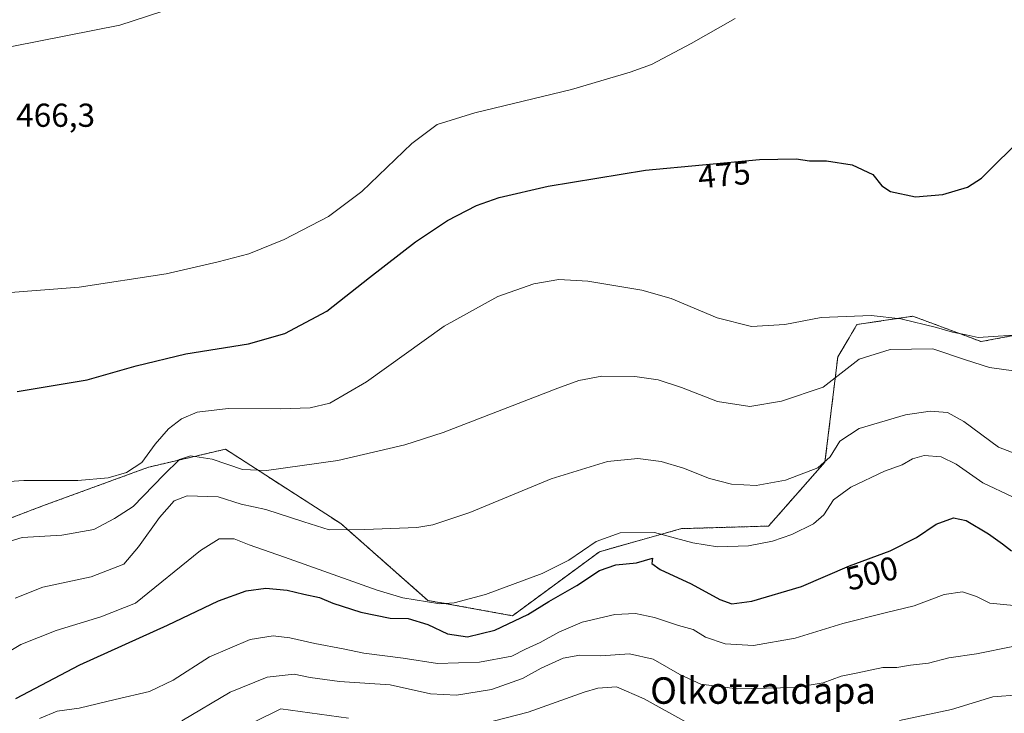
# Model space of a CAD drawing. Units: metres. Extents: x 604107 to 607558, y 4724588 to 4726954.
# Drawn here: x 606955 to 607252, y 4724861 to 4725071 of the extents above; entities that cross this region are included whole.
import ezdxf
from ezdxf.enums import TextEntityAlignment as Align

# ---------------------------------------------------------------- set-up
doc = ezdxf.new("R2010")
doc.units = ezdxf.units.M
doc.header["$MEASUREMENT"] = 0
doc.linetypes.add('TRAZOS', pattern=[0.75, 0.5, -0.25])
for name, color, linetype, lineweight in [('Arbolado forestal', 92, 'TRAZOS', 0), ('Arbolado forestal CxS', 92, 'Continuous', 0), ('Corriente natural lineal', 142, 'Continuous', 13), ('Cultivos herbáceos CxS', 92, 'Continuous', 0), ('Curva de nivel maestra', 36, 'Continuous', 30), ('Curva de nivel normal', 36, 'Continuous', 0), ('Rótulo de curva de nivel directora', 19, 'Continuous', 0), ('Rótulo de punto de cota en terreno', 19, 'Continuous', 0), ('Texto cartográfico', 19, 'Continuous', 0)]:
    doc.layers.add(name, color=color, linetype=linetype, lineweight=lineweight)
doc.styles.add('Arial', font='txt', dxfattribs={"height": 0.2})

# ---------------------------------------------------------------- blocks, each defined once
blk = doc.blocks.new('*U161')
at = {"layer": 'Curva de nivel normal', "color": 36, "linetype": 'Continuous', "lineweight": 0}
blk.add_polyline3d([(606945.36, 4724876.12, 495), (606954.99, 4724881.88, 495), (606965.63, 4724886.14, 495), (606979.18, 4724890.22, 495), (606989.64, 4724894.37, 495), (607009.31, 4724910.35, 495), (607014.93, 4724913.85, 495), (607019.5, 4724913.81, 495), (607023.97, 4724911.98, 495), (607034.7, 4724908.29, 495), (607062.71, 4724898.28, 495), (607070.51, 4724895.95, 495), (607081.62, 4724894.17, 495), (607086.02, 4724894.46, 495), (607095.44, 4724897.03, 495), (607112.62, 4724903.37, 495), (607120.62, 4724907.4, 495), (607128.9, 4724912.98, 495), (607136.18, 4724915.68, 495), (607146.54, 4724915.77, 495), (607158.09, 4724912.65, 495), (607165.61, 4724911.4, 495), (607174.93, 4724911.76, 495), (607182.21, 4724913.11, 495), (607188.09, 4724915.16, 495), (607194.61, 4724918.33, 495), (607197.76, 4724921.08, 495), (607200.66, 4724925.66, 495), (607205.87, 4724929.46, 495), (607216.05, 4724934.26, 495), (607221.42, 4724936.17, 495), (607224.53, 4724937.99, 495), (607228.09, 4724939.04, 495), (607233.14, 4724938.64, 495), (607237.73, 4724936.4, 495), (607245.8, 4724930.72, 495), (607254.77, 4724926.49, 495)], dxfattribs=at)
blk = doc.blocks.new('*U167')
at = {"layer": 'Curva de nivel normal', "color": 36, "linetype": 'Continuous', "lineweight": 0}
blk.add_polyline3d([(606949.25, 4724988.08, 470), (606972.64, 4724989.92, 470), (606998.97, 4724993.92, 470), (607014.64, 4724997.58, 470), (607023.96, 4724999.94, 470), (607034.63, 4725004.3, 470), (607047.99, 4725011.28, 470), (607058.07, 4725018.8, 470), (607073.16, 4725033.33, 470), (607080.86, 4725039.06, 470), (607092.26, 4725042.56, 470), (607121.44, 4725049.67, 470), (607139.18, 4725054.94, 470), (607145.62, 4725057.23, 470), (607157.62, 4725063.54, 470), (607170.94, 4725071.14, 470)], dxfattribs=at)
blk = doc.blocks.new('*U170')
at = {"layer": 'Curva de nivel normal', "color": 36, "linetype": 'Continuous', "lineweight": 0}
blk.add_polyline3d([(606953.32, 4724895.94, 490), (606961.65, 4724899.19, 490), (606976.29, 4724902.36, 490), (606986.11, 4724906.19, 490), (606990.53, 4724911.39, 490), (606996.96, 4724920.31, 490), (607001.31, 4724925.34, 490), (607005.31, 4724926.8, 490), (607014.64, 4724926.49, 490), (607021.64, 4724924.33, 490), (607029.03, 4724922.73, 490), (607040.51, 4724918.95, 490), (607048.23, 4724916.55, 490), (607058.93, 4724916.63, 490), (607074.66, 4724917.28, 490), (607079.5, 4724918.09, 490), (607090.73, 4724921.81, 490), (607115.31, 4724931.96, 490), (607132.29, 4724937.22, 490), (607141.47, 4724938.08, 490), (607148.57, 4724937.16, 490), (607155.34, 4724935.15, 490), (607163.16, 4724932.03, 490), (607169.83, 4724930.31, 490), (607177.24, 4724929.95, 490), (607186.18, 4724931.57, 490), (607195.95, 4724935.33, 490), (607199.63, 4724938.64, 490), (607202.57, 4724943.32, 490), (607208.44, 4724947.17, 490), (607222.44, 4724951.29, 490), (607229.9, 4724952.47, 490), (607235.08, 4724951.98, 490), (607240, 4724949.28, 490), (607250.55, 4724941.56, 490), (607259.22, 4724938.19, 490)], dxfattribs=at)
blk = doc.blocks.new('*U171')
at = {"layer": 'Curva de nivel normal', "color": 36, "linetype": 'Continuous', "lineweight": 0}
blk.add_polyline3d([(606960.64, 4724859.55, 505), (606965.97, 4724861.76, 505), (606972.64, 4724862.62, 505), (606983.54, 4724865.27, 505), (606993.94, 4724867.66, 505), (607001.08, 4724871.15, 505), (607012.02, 4724878.12, 505), (607024.3, 4724883.42, 505), (607031.3, 4724884.54, 505), (607036.28, 4724883.91, 505), (607043.89, 4724882.16, 505), (607052.47, 4724880.56, 505), (607058.67, 4724879.28, 505), (607070.61, 4724877.73, 505), (607080.99, 4724876.14, 505), (607093.65, 4724876.54, 505), (607103.37, 4724878.37, 505), (607107.57, 4724880.5, 505), (607111.95, 4724882.49, 505), (607117.62, 4724885.67, 505), (607124.62, 4724888.6, 505), (607134.5, 4724890.98, 505), (607140.84, 4724891.28, 505), (607146.49, 4724890.05, 505), (607153.74, 4724887.64, 505), (607158.22, 4724886.44, 505), (607161.99, 4724884.15, 505), (607167.92, 4724882.06, 505), (607176.47, 4724881.57, 505), (607189.04, 4724883.82, 505), (607203.42, 4724888.24, 505), (607216.21, 4724891.51, 505), (607225, 4724893.57, 505), (607234.12, 4724897.02, 505), (607239.59, 4724897.8, 505), (607243.83, 4724896.4, 505), (607247.85, 4724894.43, 505), (607255.12, 4724893.7, 505)], dxfattribs=at)
blk = doc.blocks.new('*U174')
at = {"layer": 'Curva de nivel normal', "color": 36, "linetype": 'Continuous', "lineweight": 0}
blk.add_polyline3d([(606949.73, 4724912.55, 485), (606955.4, 4724914.23, 485), (606967.4, 4724914.95, 485), (606977.06, 4724916.7, 485), (606983.31, 4724919.96, 485), (606988.97, 4724923.58, 485), (606998.23, 4724933.19, 485), (607003, 4724937.8, 485), (607006.29, 4724938.92, 485), (607012.87, 4724937.92, 485), (607021.97, 4724934.82, 485), (607029.28, 4724934.45, 485), (607050.83, 4724937.56, 485), (607071.03, 4724942.28, 485), (607082.7, 4724945.95, 485), (607117.29, 4724959.35, 485), (607123.67, 4724961.68, 485), (607130.57, 4724963.03, 485), (607140.62, 4724962.91, 485), (607147.62, 4724961.92, 485), (607154.7, 4724959.57, 485), (607165.62, 4724955.37, 485), (607175.36, 4724953.82, 485), (607184.94, 4724955.4, 485), (607197.5, 4724959.65, 485), (607208.38, 4724968.15, 485), (607217.78, 4724971.04, 485), (607230.71, 4724971.28, 485), (607240.49, 4724967.94, 485), (607247.82, 4724965.6, 485), (607255.04, 4724964.58, 485)], dxfattribs=at)
blk = doc.blocks.new('*U175')
at = {"layer": 'Curva de nivel normal', "color": 36, "linetype": 'Continuous', "lineweight": 0}
for points in [[(607025.26, 4724858.33, 515), (607033.63, 4724862.47, 515), (607054.06, 4724859.6, 515)], [(607088.44, 4724856.27, 515), (607108.3, 4724861.43, 515), (607125.26, 4724867.49, 515), (607129.44, 4724868.68, 515), (607135.05, 4724869.05, 515), (607143.45, 4724865.5, 515), (607156.35, 4724858.35, 515)], [(607220.58, 4724858.93, 515), (607236.28, 4724862.21, 515), (607248.83, 4724866.09, 515), (607256.8, 4724866.68, 515)]]:
    blk.add_polyline3d(points, dxfattribs=at)
blk = doc.blocks.new('*U180')
at = {"layer": 'Curva de nivel normal', "color": 36, "linetype": 'Continuous', "lineweight": 0}
blk.add_polyline3d([(607259.6, 4724975.74, 480), (607244.34, 4724974.67, 480), (607240.71, 4724975.52, 480), (607236.57, 4724976.27, 480), (607231.8, 4724977.71, 480), (607220.97, 4724980.31, 480), (607212.03, 4724981.38, 480), (607196.94, 4724980.73, 480), (607185.94, 4724978.66, 480), (607175.86, 4724977.97, 480), (607165.51, 4724980.62, 480), (607151.54, 4724986.43, 480), (607142.73, 4724988.97, 480), (607126.38, 4724991.67, 480), (607117.64, 4724992.21, 480), (607110.11, 4724990.9, 480), (607099.15, 4724987.07, 480), (607083, 4724978.16, 480), (607059.51, 4724961.32, 480), (607048.36, 4724954.85, 480), (607042.43, 4724953.44, 480), (607033.49, 4724953.12, 480), (607017.65, 4724953.26, 480), (607008.33, 4724952.14, 480), (607003.52, 4724950.06, 480), (606999.61, 4724947.07, 480), (606995.64, 4724942.43, 480), (606991.56, 4724936.86, 480), (606986.98, 4724933.85, 480), (606981.41, 4724932.28, 480), (606972.27, 4724931.48, 480), (606955.92, 4724931.46, 480), (606948.47, 4724931, 480)], dxfattribs=at)
blk = doc.blocks.new('*U184')
at = {"layer": 'Curva de nivel normal', "color": 36, "linetype": 'Continuous', "lineweight": 0}
blk.add_polyline3d([(607003.64, 4724858.86, 510), (607018.3, 4724867.52, 510), (607029.47, 4724872.01, 510), (607037.66, 4724872.9, 510), (607042.47, 4724871.95, 510), (607051.3, 4724870.72, 510), (607066.67, 4724869.68, 510), (607078.78, 4724867.03, 510), (607086.66, 4724866.54, 510), (607097.29, 4724868.3, 510), (607106.62, 4724871.66, 510), (607112.29, 4724874.75, 510), (607118.95, 4724877.8, 510), (607123.95, 4724878.68, 510), (607130.29, 4724878.44, 510), (607138.95, 4724879.06, 510), (607146.17, 4724877.49, 510), (607154.16, 4724872.82, 510), (607160.5, 4724869.95, 510), (607171.61, 4724868.52, 510), (607188.92, 4724868.86, 510), (607197.5, 4724870.28, 510), (607203, 4724872.33, 510), (607207.5, 4724873.19, 510), (607215.58, 4724874.9, 510), (607219.83, 4724874.97, 510), (607223.9, 4724875.61, 510), (607229.35, 4724876.3, 510), (607235.49, 4724877.9, 510), (607243.83, 4724879.05, 510), (607254.85, 4724881.27, 510)], dxfattribs=at)
blk = doc.blocks.new('*U188')
at = {"layer": 'Curva de nivel maestra', "color": 36, "linetype": 'Continuous', "lineweight": 30}
blk.add_polyline3d([(606953.44, 4724865.53, 500), (606972.88, 4724875.76, 500), (606999.29, 4724887.77, 500), (607014.78, 4724895.13, 500), (607023.13, 4724898.14, 500), (607029.02, 4724898.95, 500), (607035.48, 4724898.36, 500), (607040.54, 4724897.08, 500), (607045.23, 4724896.06, 500), (607049.34, 4724894.42, 500), (607057.72, 4724891.66, 500), (607066.65, 4724889.85, 500), (607072.1, 4724889.78, 500), (607077.98, 4724887.94, 500), (607084, 4724885.1, 500), (607090.04, 4724884.24, 500), (607098.29, 4724886.2, 500), (607108.29, 4724890.97, 500), (607114.62, 4724894.86, 500), (607123.08, 4724899.73, 500), (607129.91, 4724904.3, 500), (607134.81, 4724905.97, 500), (607141.05, 4724906.59, 500), (607145.96, 4724907.94, 500), (607145.7, 4724906.35, 500), (607148.29, 4724904.56, 500), (607157.63, 4724900.27, 500), (607166.32, 4724895.54, 500), (607169.95, 4724894.22, 500), (607175.97, 4724894.99, 500), (607190.95, 4724899.38, 500), (607205.48, 4724905.69, 500), (607217.8, 4724910.19, 500), (607225.69, 4724914.26, 500), (607231.66, 4724918.24, 500), (607236.95, 4724920.22, 500), (607240.74, 4724919.39, 500), (607247.51, 4724915.33, 500), (607251.76, 4724912.3, 500), (607254.42, 4724910.24, 500)], dxfattribs=at)

msp = doc.modelspace()

# ---------------------------------------------------------------- linework, layer by layer
at = {"layer": 'Arbolado forestal', "color": 92, "linetype": 'TRAZOS', "lineweight": 0}
msp.add_polyline3d([(606939.42, 4724915.37, 481.88), (606961.87, 4724923.89, 481.61), (606993.62, 4724935.5, 481.21), (606993.69, 4724935.52, 481.23), (607016.85, 4724940.92, 482.99), (607051.7, 4724918.46, 489.39), (607078.03, 4724895.23, 494.48), (607103.59, 4724890.59, 497.82), (607129.91, 4724909.95, 496.3), (607153.29, 4724916.52, 494.28), (607154.7, 4724916.91, 494.01), (607181.02, 4724917.69, 492.72), (607198.06, 4724937.05, 489.94), (607201.93, 4724968.8, 482.75), (607205.36, 4724974.59, 482.25), (607207.73, 4724978.6, 480.98), (607220.4, 4724980.5, 480.15), (607222.77, 4724980.85, 479.67), (607223.78, 4724981, 479.54), (607224.63, 4724981.13, 479.44), (607228.95, 4724979.53, 479.42), (607245.3, 4724973.44, 480.13), (607277.82, 4724979.64, 480.57), (607284.75, 4724985.99, 480.73)], dxfattribs=at)
at = {"layer": 'Arbolado forestal CxS', "color": 92, "linetype": 'Continuous', "lineweight": 0}
msp.add_polyline3d([(606939.42, 4724915.37, 481.88), (606961.87, 4724923.89, 481.61), (606993.62, 4724935.5, 481.21), (606993.69, 4724935.52, 481.23), (607016.86, 4724940.92, 482.99), (607051.7, 4724918.46, 489.39), (607078.03, 4724895.23, 494.48), (607103.59, 4724890.59, 497.82), (607129.92, 4724909.94, 496.3), (607153.29, 4724916.52, 494.28), (607154.7, 4724916.91, 494.01), (607181.03, 4724917.69, 492.72), (607198.06, 4724937.05, 489.94), (607201.93, 4724968.8, 482.75), (607205.36, 4724974.59, 482.25), (607207.73, 4724978.6, 480.98), (607220.4, 4724980.5, 480.15), (607222.77, 4724980.85, 479.67), (607223.78, 4724981, 479.54), (607224.64, 4724981.13, 479.44), (607228.95, 4724979.53, 479.42), (607245.3, 4724973.44, 480.13), (607277.82, 4724979.64, 480.57)], dxfattribs=at)
at = {"layer": 'Corriente natural lineal', "color": 142, "linetype": 'Continuous', "lineweight": 13}
msp.add_polyline3d([(607242.19, 4725135.3, 471.27), (607239.87, 4725135.24, 470.99), (607186.99, 4725126.35, 469.74), (607168.02, 4725122.93, 469.5), (607150.47, 4725118.92, 469.4), (607126.3, 4725112.53, 468.4), (607104.74, 4725104.08, 468.56), (607092.71, 4725101.67, 467.87), (607065.56, 4725092.61, 466.82), (607032.28, 4725084.64, 466.92), (606984.89, 4725069.13, 466.04), (606952.75, 4725062.76, 465.43), (606931.33, 4725061.39, 465.54), (606921.34, 4725061.63, 465.51), (606878.83, 4725068.26, 464.79), (606849.94, 4725074.6, 464.51), (606829.98, 4725076.7, 464.81)], dxfattribs=at)
at = {"layer": 'Cultivos herbáceos CxS', "color": 92, "linetype": 'Continuous', "lineweight": 0}
for points in [[(606939.42, 4724915.37, 481.88), (606961.87, 4724923.89, 481.61), (606993.62, 4724935.5, 481.21), (606993.69, 4724935.52, 481.23), (607016.85, 4724940.92, 482.99), (607051.7, 4724918.46, 489.39), (607078.03, 4724895.23, 494.48), (607103.59, 4724890.59, 497.82), (607129.91, 4724909.95, 496.3), (607153.29, 4724916.52, 494.28), (607154.7, 4724916.91, 494.01), (607181.02, 4724917.69, 492.72), (607198.06, 4724937.05, 489.94), (607201.93, 4724968.8, 482.75), (607205.36, 4724974.59, 482.25), (607207.73, 4724978.6, 480.98), (607220.4, 4724980.5, 480.15), (607222.77, 4724980.85, 479.67), (607223.78, 4724981, 479.54), (607224.63, 4724981.13, 479.44), (607228.95, 4724979.53, 479.42), (607245.3, 4724973.44, 480.13), (607277.82, 4724979.64, 480.57), (607284.75, 4724985.99, 480.73)], [(607277.82, 4724979.64, 480.57), (607245.3, 4724973.44, 480.13), (607228.95, 4724979.53, 479.42), (607224.64, 4724981.13, 479.44), (607223.78, 4724981, 479.54), (607222.77, 4724980.85, 479.67), (607220.4, 4724980.5, 480.15), (607207.73, 4724978.6, 480.98), (607205.36, 4724974.59, 482.25), (607201.93, 4724968.8, 482.75), (607198.06, 4724937.05, 489.94), (607181.03, 4724917.69, 492.72), (607154.7, 4724916.91, 494.01), (607153.29, 4724916.52, 494.28), (607129.92, 4724909.94, 496.3), (607103.59, 4724890.59, 497.82), (607078.03, 4724895.23, 494.48), (607051.7, 4724918.46, 489.39), (607016.86, 4724940.92, 482.99), (606993.69, 4724935.52, 481.23), (606993.62, 4724935.5, 481.21), (606961.87, 4724923.89, 481.61), (606939.42, 4724915.37, 481.88)]]:
    msp.add_polyline3d(points, dxfattribs=at)
at = {"layer": 'Curva de nivel maestra', "color": 36, "linetype": 'Continuous', "lineweight": 30}
msp.add_polyline3d([(606953.9, 4724958.38, 475), (606975.04, 4724961.92, 475), (606989.89, 4724966.08, 475), (607004.88, 4724969.74, 475), (607023.82, 4724972.82, 475), (607034.82, 4724975.86, 475), (607047.47, 4724982.68, 475), (607060.34, 4724992.78, 475), (607074.3, 4725003.58, 475), (607083.96, 4725010.06, 475), (607092.71, 4725014.58, 475), (607099.63, 4725016.99, 475), (607114.37, 4725020.4, 475), (607143.78, 4725025.26, 475), (607178.25, 4725028.49, 475), (607189.38, 4725028.73, 475), (607193.42, 4725028.08, 475), (607198.49, 4725028.04, 475), (607206.26, 4725026.85, 475), (607212.56, 4725023.96, 475), (607215.24, 4725020.51, 475), (607217.87, 4725018.84, 475), (607225.44, 4725017.2, 475), (607233.7, 4725017.92, 475), (607241.17, 4725020.09, 475), (607245.36, 4725022.84, 475), (607250.34, 4725027.83, 475), (607256.73, 4725034.06, 475)], dxfattribs=at)

# ---------------------------------------------------------------- block references
msp.add_blockref('*U188', (0, 0), dxfattribs=at)
at = {"layer": 'Curva de nivel normal', "color": 36, "linetype": 'Continuous', "lineweight": 0}
for name in ['*U175', '*U170', '*U180', '*U174', '*U167', '*U171', '*U184', '*U161']:
    msp.add_blockref(name, (0, 0), dxfattribs=at)

# ---------------------------------------------------------------- texts
at = {"layer": 'Rótulo de curva de nivel directora', "color": 19, "linetype": 'Continuous', "lineweight": 0, "style": 'Arial'}
for s, rotation, p in [('475', 5.3534, (607167.62, 4725023.95)), ('500', 14.2046, (607212.2, 4724903.42))]:
    msp.add_text(s, height=7, rotation=rotation, dxfattribs=at).set_placement(p, align=Align.MIDDLE_CENTER)
at = {"layer": 'Rótulo de punto de cota en terreno', "color": 19, "linetype": 'Continuous', "lineweight": 0, "style": 'Arial'}
msp.add_text('466,3', height=7, dxfattribs=at).set_placement((606953.59, 4725036.18), align=Align.BOTTOM_LEFT)
at = {"layer": 'Texto cartográfico', "color": 19, "linetype": 'Continuous', "lineweight": 0, "style": 'Arial'}
msp.add_text('Olkotzaldapa', height=8, dxfattribs=at).set_placement((607179.33, 4724867.97), align=Align.MIDDLE_CENTER)

doc.saveas('drawing.dxf')
